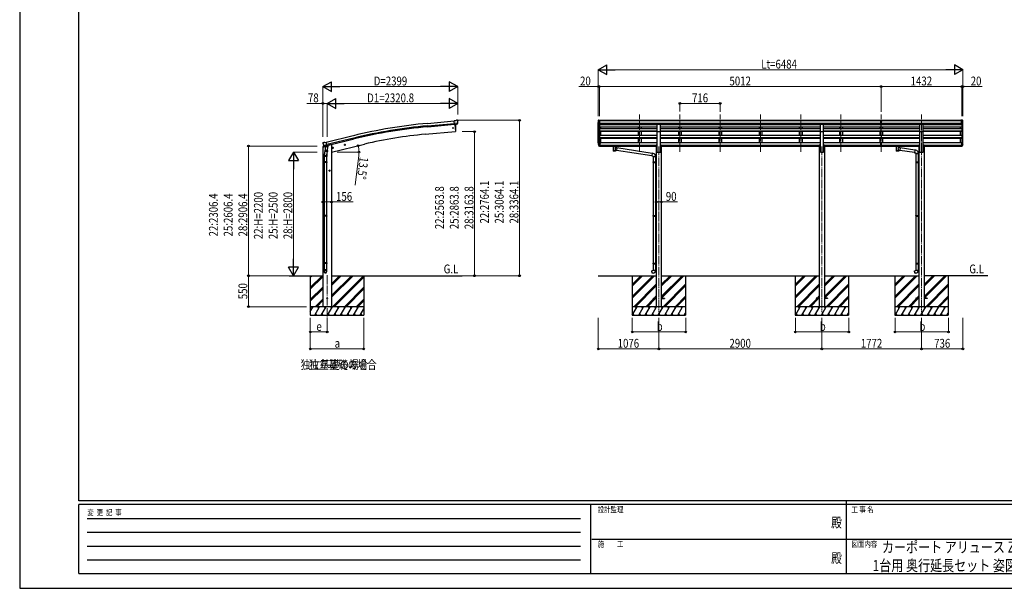
# Model space of a CAD drawing. Units: millimetres. Extents: x 0 to 29435, y 0 to 20790.
# Drawn here: x 0 to 17510, y 0 to 10111 of the extents above; entities that cross this region are included whole.
import ezdxf
from ezdxf.enums import TextEntityAlignment as Align

# ---------------------------------------------------------------- set-up
doc = ezdxf.new("R2010")
doc.units = ezdxf.units.MM
doc.linetypes.add('YCENTER_1', pattern=[13, 10, -1, 1, -1])
for name, color, linetype, lineweight in [('USER1', 3, 'Continuous', 13), ('YKK_12', 2, 'Continuous', 13), ('YKK_13', 4, 'Continuous', 30), ('YKK_A1', 4, 'Continuous', 30), ('YKK_D', 6, 'Continuous', 13), ('YKK_ZWAK', 7, 'Continuous', 30)]:
    doc.layers.add(name, color=color, linetype=linetype, lineweight=lineweight)
doc.styles.add('text-b', font='extslim2.shx', dxfattribs={"width": 0.8, "bigfont": 'extfont2.shx'})

msp = doc.modelspace()

# ---------------------------------------------------------------- linework, layer by layer
at = {"layer": 'YKK_12', "linetype": 'YCENTER_1', "ltscale": 15}
for p, q in [((11025, 7764), (11025, 8426)), ((11741, 7764), (11741, 8426)), ((12457, 7764), (12457, 8426)), ((13173, 7764), (13173, 8426)), ((13889, 7764), (13889, 8426)), ((14605, 7764), (14605, 8426)), ((15321, 7764), (15321, 8426)), ((16037, 7764), (16037, 8426)), ((11365, 7857), (11365, 4908)), ((14265, 7857), (14265, 4908)), ((16037, 7857), (16037, 4908)), ((5468, 5567), (5468, 4808))]:
    msp.add_line(p, q, dxfattribs=at)
at = {"layer": 'YKK_13'}
for p, q in [((7754, 8315), (7727, 8313)), ((7733, 8248), (7727, 8313)), ((7790, 8273), (7731, 8268)), ((7743, 8249), (7733, 8248)), ((7740, 8249), (7751, 8121)), ((7743, 8249), (7768, 8251)), ((7743, 8249), (7743, 8249)), ((7754, 8315), (7766, 8322)), ((7780, 8324), (7767, 8322)), ((7768, 8251), (7769, 8251)), ((7776, 8252), (7769, 8251)), ((7779, 8253), (7790, 8272)), ((7790, 8318), (7784, 8322)), ((7790, 8274), (7790, 8273)), ((7790, 8273), (7790, 8272)), ((7791, 8316), (7791, 8314)), ((10287, 8314), (10287, 8313)), ((10294, 8323), (10290, 8317)), ((10301, 8252), (10292, 8268)), ((10297, 8323), (10295, 8323)), ((10297, 8323), (10316, 8323)), ((10309, 8250), (10304, 8251)), ((10309, 8250), (10309, 8323)), ((10316, 8251), (10309, 8251)), ((10316, 8323), (10326, 8323)), ((10316, 8251), (10316, 8323)), ((10326, 8322), (10326, 8323)), ((11338, 8253), (11393, 8253)), ((11338, 8121), (11338, 8253)), ((11393, 8121), (11393, 8253)), ((14238, 8253), (14293, 8253)), ((14238, 8121), (14238, 8253)), ((14293, 8121), (14293, 8253)), ((15305, 8323), (15323, 8323)), ((15305, 8315), (15305, 8323)), ((15305, 8315), (15315, 8315)), ((15315, 8252), (15315, 8317)), ((15321, 8314), (15315, 8315)), ((15315, 8313), (15328, 8313)), ((15315, 8272), (15321, 8272)), ((15318, 8270), (15315, 8271)), ((15315, 8253), (15321, 8252)), ((15321, 8251), (15315, 8252)), ((15321, 8270), (15318, 8270)), ((15328, 8315), (15321, 8314)), ((15321, 8272), (15328, 8272)), ((15324, 8270), (15321, 8270)), ((15321, 8252), (15328, 8253)), ((15328, 8252), (15321, 8251)), ((15323, 8323), (15338, 8323)), ((15328, 8271), (15324, 8270)), ((15328, 8252), (15328, 8317)), ((15328, 8315), (15338, 8315)), ((15338, 8315), (15338, 8323)), ((16010, 8253), (16065, 8253)), ((16010, 8121), (16010, 8253)), ((16065, 8121), (16065, 8253)), ((16747, 8323), (16737, 8323)), ((16737, 8322), (16737, 8323)), ((16747, 8251), (16747, 8323)), ((16765, 8323), (16747, 8323)), ((16747, 8251), (16753, 8251)), ((16753, 8250), (16753, 8323)), ((16753, 8250), (16758, 8251)), ((16761, 8252), (16770, 8268)), ((16765, 8323), (16767, 8323)), ((16768, 8323), (16772, 8317)), ((16775, 8314), (16775, 8313)), ((7751, 8121), (7753, 8122)), ((11338, 8121), (11393, 8121)), ((14238, 8121), (14293, 8121)), ((16010, 8121), (16065, 8121)), ((5393, 7924), (5389, 7918)), ((5389, 7916), (5389, 7914)), ((5396, 7926), (5410, 7930)), ((5403, 7875), (5461, 7889)), ((5424, 7927), (5411, 7930)), ((5424, 7927), (5450, 7933)), ((5465, 7870), (5450, 7933)), ((5493, 7880), (5493, 7876)), ((5775, 7881), (5794, 7886)), ((5779, 7889), (5777, 7882)), ((5777, 7882), (5782, 7876)), ((5787, 7891), (5779, 7889)), ((5787, 7874), (5782, 7893)), ((5792, 7885), (5787, 7891)), ((5790, 7878), (5792, 7885)), ((10316, 7923), (10309, 7923)), ((10316, 7884), (10309, 7884)), ((10316, 7923), (10316, 7862)), ((15315, 7884), (15315, 7922)), ((15315, 7884), (15328, 7884)), ((15315, 7862), (15315, 7884)), ((15328, 7884), (15328, 7922)), ((15328, 7862), (15328, 7884)), ((16747, 7923), (16747, 7862)), ((16747, 7923), (16753, 7923)), ((16747, 7884), (16753, 7884)), ((5388, 7847), (5431, 7857)), ((5388, 7854), (5388, 7847)), ((5416, 7863), (5390, 7857)), ((5403, 7876), (5403, 7875)), ((5403, 7875), (5404, 7875)), ((5420, 7860), (5404, 7875)), ((5414, 7677), (5414, 7712)), ((5432, 7811), (5416, 7715)), ((5423, 7860), (5430, 7862)), ((5424, 7860), (5425, 7860)), ((5425, 7860), (5462, 7869)), ((5427, 7860), (5427, 7859)), ((5428, 7858), (5453, 7852)), ((5429, 7774), (5430, 7786)), ((5429, 7772), (5429, 7772)), ((5431, 7862), (5430, 7862)), ((5435, 7853), (5430, 7786)), ((5476, 7783), (5430, 7786)), ((5455, 7867), (5431, 7862)), ((5431, 7771), (5473, 7768)), ((5480, 7850), (5435, 7853)), ((5436, 7856), (5436, 7853)), ((5456, 7868), (5455, 7867)), ((5456, 7867), (5455, 7853)), ((5456, 7868), (5465, 7870)), ((5467, 7769), (5456, 7705)), ((5460, 7712), (5460, 7677)), ((5462, 7869), (5463, 7869)), ((5465, 7871), (5466, 7871)), ((5466, 7871), (5479, 7856)), ((5470, 7867), (5489, 7871)), ((5476, 7783), (5475, 7770)), ((5476, 7783), (5480, 7850)), ((5479, 7856), (5479, 7850)), ((5561, 7830), (5580, 7835)), ((5565, 7838), (5563, 7831)), ((5563, 7831), (5568, 7825)), ((5573, 7839), (5565, 7838)), ((5573, 7823), (5568, 7842)), ((5568, 7825), (5576, 7827)), ((5578, 7834), (5573, 7839)), ((5576, 7827), (5578, 7834)), ((5782, 7876), (5790, 7878)), ((10316, 7879), (10309, 7879)), ((10316, 7862), (10309, 7862)), ((10531, 7876), (10531, 7877)), ((10531, 7877), (10531, 7877)), ((10531, 7877), (10531, 7877)), ((10531, 7877), (10532, 7877)), ((10531, 7876), (10531, 7874)), ((10531, 7876), (10531, 7865)), ((10531, 7876), (10531, 7876)), ((10531, 7876), (10531, 7876)), ((10531, 7876), (10531, 7876)), ((10531, 7865), (10531, 7865)), ((10531, 7865), (10531, 7865)), ((10531, 7865), (10531, 7865)), ((10531, 7865), (10531, 7865)), ((10531, 7865), (10531, 7865)), ((10531, 7865), (10531, 7865)), ((10531, 7865), (10532, 7865)), ((10532, 7877), (10532, 7877)), ((10532, 7877), (10533, 7877)), ((10532, 7865), (10532, 7865)), ((10532, 7865), (10533, 7865)), ((10533, 7877), (10616, 7877)), ((10533, 7875), (10616, 7875)), ((10533, 7865), (10547, 7865)), ((10547, 7858), (10547, 7868)), ((10547, 7858), (10547, 7857)), ((10547, 7857), (10547, 7857)), ((10547, 7857), (10548, 7856)), ((10548, 7856), (10549, 7855)), ((10549, 7855), (10550, 7854)), ((10550, 7854), (10551, 7853)), ((10551, 7853), (10551, 7773)), ((10597, 7853), (10599, 7854)), ((10597, 7836), (10597, 7853)), ((10597, 7853), (10597, 7853)), ((10622, 7832), (10597, 7836)), ((10597, 7773), (10597, 7790)), ((10597, 7789), (10615, 7787)), ((10599, 7854), (10600, 7855)), ((10600, 7856), (10601, 7857)), ((10600, 7855), (10600, 7856)), ((10601, 7858), (10601, 7868)), ((10601, 7865), (10616, 7865)), ((10601, 7857), (10601, 7858)), ((10622, 7832), (10615, 7787)), ((11242, 7691), (10615, 7788)), ((10616, 7877), (10616, 7877)), ((10616, 7877), (10616, 7877)), ((10616, 7877), (10617, 7877)), ((10616, 7865), (10616, 7865)), ((10616, 7865), (10616, 7865)), ((10616, 7865), (10617, 7865)), ((10617, 7877), (10617, 7877)), ((10617, 7877), (10617, 7876)), ((10617, 7876), (10618, 7876)), ((10617, 7865), (10617, 7865)), ((10617, 7865), (10617, 7865)), ((10617, 7865), (10618, 7865)), ((10618, 7876), (10618, 7865)), ((10618, 7876), (10618, 7876)), ((10618, 7876), (10618, 7876)), ((10618, 7865), (10618, 7865)), ((10618, 7865), (10618, 7865)), ((11246, 7733), (10622, 7830)), ((11246, 7735), (11242, 7689)), ((11267, 7733), (11246, 7735)), ((15315, 7879), (15328, 7879)), ((15315, 7863), (15321, 7863)), ((15321, 7862), (15315, 7862)), ((15321, 7863), (15328, 7863)), ((15328, 7862), (15321, 7862)), ((15565, 7876), (15565, 7877)), ((15565, 7877), (15566, 7877)), ((15565, 7876), (15565, 7874)), ((15565, 7876), (15565, 7865)), ((15565, 7876), (15565, 7876)), ((15565, 7876), (15565, 7876)), ((15565, 7876), (15565, 7876)), ((15565, 7865), (15565, 7865)), ((15565, 7865), (15565, 7865)), ((15565, 7865), (15565, 7865)), ((15565, 7865), (15565, 7865)), ((15565, 7865), (15566, 7865)), ((15566, 7877), (15566, 7877)), ((15566, 7877), (15566, 7877)), ((15566, 7877), (15567, 7877)), ((15566, 7865), (15566, 7865)), ((15566, 7865), (15566, 7865)), ((15566, 7865), (15567, 7865)), ((15567, 7877), (15650, 7877)), ((15567, 7877), (15567, 7877)), ((15567, 7875), (15650, 7875)), ((15567, 7865), (15582, 7865)), ((15567, 7865), (15567, 7865)), ((15582, 7858), (15582, 7868)), ((15582, 7858), (15582, 7857)), ((15582, 7857), (15582, 7857)), ((15582, 7857), (15582, 7856)), ((15582, 7856), (15583, 7855)), ((15583, 7855), (15584, 7854)), ((15584, 7854), (15586, 7853)), ((15586, 7853), (15586, 7773)), ((15632, 7853), (15633, 7854)), ((15632, 7836), (15632, 7853)), ((15632, 7853), (15632, 7853)), ((15657, 7832), (15632, 7836)), ((15632, 7773), (15632, 7790)), ((15632, 7789), (15650, 7787)), ((15633, 7854), (15634, 7855)), ((15634, 7855), (15635, 7856)), ((15635, 7857), (15636, 7858)), ((15635, 7856), (15635, 7857)), ((15636, 7858), (15636, 7868)), ((15636, 7865), (15650, 7865)), ((15650, 7877), (15650, 7877)), ((15650, 7877), (15651, 7877)), ((15650, 7865), (15650, 7865)), ((15650, 7865), (15651, 7865)), ((15657, 7832), (15650, 7787)), ((15914, 7747), (15650, 7788)), ((15651, 7877), (15651, 7877)), ((15651, 7877), (15652, 7877)), ((15651, 7865), (15651, 7865)), ((15651, 7865), (15652, 7865)), ((15652, 7877), (15652, 7876)), ((15652, 7876), (15652, 7865)), ((15652, 7876), (15652, 7876)), ((15652, 7876), (15652, 7876)), ((15652, 7876), (15652, 7876)), ((15652, 7865), (15652, 7865)), ((15652, 7865), (15652, 7865)), ((15652, 7865), (15652, 7865)), ((15652, 7865), (15652, 7865)), ((15918, 7789), (15656, 7830)), ((15918, 7791), (15914, 7745)), ((15914, 7745), (15934, 7744)), ((15939, 7789), (15918, 7791)), ((15934, 7744), (15934, 7734)), ((15934, 7734), (15980, 7734)), ((15936, 7734), (15936, 7583)), ((15978, 7734), (15978, 7586)), ((15980, 7734), (15980, 7745)), ((16747, 7879), (16753, 7879)), ((16747, 7862), (16753, 7862)), ((5460, 7677), (5414, 7677)), ((5414, 7581), (5415, 7583)), ((5460, 7581), (5414, 7581)), ((5414, 7581), (5414, 7573)), ((5460, 7573), (5414, 7573)), ((5414, 7573), (5415, 7571)), ((5459, 7583), (5415, 7583)), ((5459, 7571), (5415, 7571)), ((5416, 7677), (5416, 7583)), ((5416, 7571), (5416, 6627)), ((5458, 7677), (5458, 7583)), ((5458, 7571), (5458, 6627)), ((5460, 7581), (5459, 7583)), ((5460, 7573), (5459, 7571)), ((5460, 7581), (5460, 7573)), ((11242, 7689), (11262, 7687)), ((11262, 7687), (11262, 7677)), ((11262, 7677), (11308, 7677)), ((11262, 7581), (11263, 7583)), ((11262, 7581), (11306, 7581)), ((11262, 7581), (11262, 7573)), ((11262, 7573), (11306, 7573)), ((11262, 7573), (11263, 7571)), ((11263, 7583), (11306, 7583)), ((11263, 7571), (11306, 7571)), ((11264, 7677), (11264, 7583)), ((11264, 7571), (11264, 6627)), ((11301, 7581), (11301, 7583)), ((11301, 7581), (11301, 7573)), ((11301, 7573), (11301, 7571)), ((11304, 7586), (11320, 7586)), ((11304, 7584), (11304, 7586)), ((11304, 7584), (11306, 7584)), ((11304, 7571), (11306, 7571)), ((11304, 7569), (11304, 7571)), ((11304, 7569), (11320, 7568)), ((11306, 7677), (11306, 7586)), ((11306, 7571), (11306, 7584)), ((11306, 7569), (11306, 6630)), ((11308, 7677), (11308, 7688)), ((11320, 7586), (11320, 7568)), ((15934, 7581), (15935, 7583)), ((15934, 7581), (15978, 7581)), ((15934, 7581), (15934, 7573)), ((15934, 7573), (15978, 7573)), ((15934, 7573), (15935, 7571)), ((15935, 7583), (15978, 7583)), ((15935, 7571), (15978, 7571)), ((15936, 7571), (15936, 6627)), ((15973, 7581), (15973, 7583)), ((15973, 7581), (15973, 7573)), ((15973, 7573), (15973, 7571)), ((15976, 7586), (15992, 7586)), ((15976, 7584), (15976, 7586)), ((15976, 7584), (15978, 7584)), ((15976, 7571), (15978, 7571)), ((15976, 7569), (15976, 7571)), ((15976, 7569), (15992, 7568)), ((15978, 7571), (15978, 7584)), ((15978, 7569), (15978, 6630)), ((15992, 7586), (15992, 7568)), ((5522, 7427), (5502, 7427)), ((5512, 7435), (5506, 7431)), ((5506, 7431), (5506, 7424)), ((5506, 7424), (5512, 7420)), ((5512, 7417), (5512, 7437)), ((5519, 7431), (5512, 7435)), ((5512, 7420), (5519, 7424)), ((5519, 7424), (5519, 7431)), ((5414, 6625), (5415, 6627)), ((5460, 6625), (5414, 6625)), ((5414, 6625), (5414, 6617)), ((5460, 6617), (5414, 6617)), ((5414, 6617), (5415, 6615)), ((5459, 6627), (5415, 6627)), ((5459, 6615), (5415, 6615)), ((5416, 6615), (5416, 5787)), ((5458, 6615), (5458, 5787)), ((5460, 6625), (5459, 6627)), ((5460, 6617), (5459, 6615)), ((5460, 6625), (5460, 6617)), ((11262, 6625), (11263, 6627)), ((11262, 6625), (11306, 6625)), ((11262, 6625), (11262, 6617)), ((11262, 6617), (11306, 6617)), ((11262, 6617), (11263, 6615)), ((11263, 6627), (11306, 6627)), ((11263, 6615), (11306, 6615)), ((11264, 6615), (11264, 5782)), ((11301, 6625), (11301, 6627)), ((11301, 6625), (11301, 6617)), ((11301, 6617), (11301, 6615)), ((11304, 6630), (11320, 6630)), ((11304, 6628), (11304, 6630)), ((11304, 6628), (11306, 6628)), ((11304, 6615), (11306, 6615)), ((11304, 6613), (11304, 6615)), ((11304, 6613), (11320, 6612)), ((11306, 6615), (11306, 6628)), ((11306, 6613), (11306, 5785)), ((11320, 6630), (11320, 6612)), ((15934, 6625), (15935, 6627)), ((15934, 6625), (15978, 6625)), ((15934, 6625), (15934, 6617)), ((15934, 6617), (15978, 6617)), ((15934, 6617), (15935, 6615)), ((15935, 6627), (15978, 6627)), ((15935, 6615), (15978, 6615)), ((15936, 6615), (15936, 5782)), ((15973, 6625), (15973, 6627)), ((15973, 6625), (15973, 6617)), ((15973, 6617), (15973, 6615)), ((15976, 6630), (15992, 6630)), ((15976, 6628), (15976, 6630)), ((15976, 6628), (15978, 6628)), ((15976, 6615), (15978, 6615)), ((15976, 6613), (15976, 6615)), ((15976, 6613), (15992, 6612)), ((15978, 6615), (15978, 6628)), ((15978, 6613), (15978, 5785)), ((15992, 6630), (15992, 6612)), ((5414, 5785), (5415, 5787)), ((5460, 5785), (5414, 5785)), ((5414, 5785), (5414, 5777)), ((5459, 5787), (5415, 5787)), ((5460, 5785), (5459, 5787)), ((5460, 5785), (5460, 5777)), ((11262, 5780), (11263, 5782)), ((11262, 5780), (11306, 5780)), ((11262, 5780), (11262, 5772)), ((11263, 5782), (11306, 5782)), ((11301, 5780), (11301, 5782)), ((11301, 5780), (11301, 5772)), ((11304, 5785), (11320, 5785)), ((11304, 5783), (11304, 5785)), ((11304, 5783), (11306, 5783)), ((11306, 5770), (11306, 5783)), ((11320, 5785), (11320, 5767)), ((15934, 5780), (15935, 5782)), ((15934, 5780), (15978, 5780)), ((15934, 5780), (15934, 5772)), ((15935, 5782), (15978, 5782)), ((15973, 5780), (15973, 5782)), ((15973, 5780), (15973, 5772)), ((15976, 5785), (15992, 5785)), ((15976, 5783), (15976, 5785)), ((15976, 5783), (15978, 5783)), ((15978, 5770), (15978, 5783)), ((15992, 5785), (15992, 5767)), ((5460, 5777), (5414, 5777)), ((5414, 5777), (5415, 5775)), ((5414, 5631), (5414, 5665)), ((5460, 5665), (5414, 5665)), ((5459, 5775), (5415, 5775)), ((5416, 5775), (5416, 5665)), ((5458, 5775), (5458, 5665)), ((5460, 5777), (5459, 5775)), ((5460, 5631), (5460, 5665)), ((11242, 5648), (11262, 5650)), ((11246, 5603), (11242, 5648)), ((11267, 5604), (11246, 5603)), ((11262, 5772), (11306, 5772)), ((11262, 5772), (11263, 5770)), ((11262, 5660), (11308, 5660)), ((11262, 5650), (11262, 5660)), ((11263, 5770), (11306, 5770)), ((11264, 5770), (11264, 5660)), ((11301, 5772), (11301, 5770)), ((11304, 5770), (11306, 5770)), ((11304, 5768), (11304, 5770)), ((11304, 5768), (11320, 5767)), ((11306, 5768), (11306, 5660)), ((11308, 5660), (11308, 5649)), ((15914, 5648), (15934, 5650)), ((15918, 5603), (15914, 5648)), ((15939, 5604), (15918, 5603)), ((15934, 5772), (15978, 5772)), ((15934, 5772), (15935, 5770)), ((15934, 5660), (15980, 5660)), ((15934, 5650), (15934, 5660)), ((15935, 5770), (15978, 5770)), ((15936, 5770), (15936, 5660)), ((15973, 5772), (15973, 5770)), ((15976, 5770), (15978, 5770)), ((15976, 5768), (15976, 5770)), ((15976, 5768), (15992, 5767)), ((15978, 5768), (15978, 5660)), ((15980, 5660), (15980, 5649)), ((11265, 5162), (11265, 5153)), ((11265, 5162), (11320, 5162)), ((11265, 5153), (11320, 5153)), ((11410, 5162), (11465, 5162)), ((11410, 5153), (11465, 5153)), ((11465, 5162), (11465, 5153)), ((14165, 5162), (14165, 5153)), ((14220, 5162), (14165, 5162)), ((14220, 5153), (14165, 5153)), ((14365, 5162), (14310, 5162)), ((14365, 5153), (14310, 5153)), ((14365, 5162), (14365, 5153)), ((15937, 5162), (15937, 5153)), ((15992, 5162), (15937, 5162)), ((15992, 5153), (15937, 5153)), ((16137, 5162), (16082, 5162)), ((16137, 5153), (16082, 5153)), ((16137, 5162), (16137, 5153))]:
    msp.add_line(p, q, dxfattribs=at)
at = {"layer": 'YKK_13', "lineweight": 25}
for p, q in [((10291, 7897), (10302, 7878)), ((10303, 7879), (10293, 7897)), ((10294, 7880), (10302, 7862)), ((10309, 7923), (10309, 7861)), ((16753, 7923), (16753, 7861)), ((16760, 7879), (16769, 7897)), ((16771, 7897), (16761, 7878)), ((16768, 7880), (16761, 7862)), ((10309, 7878), (10304, 7878)), ((10309, 7876), (10304, 7876)), ((10309, 7861), (10304, 7861)), ((16753, 7878), (16758, 7878)), ((16753, 7876), (16758, 7876)), ((16753, 7861), (16758, 7861))]:
    msp.add_line(p, q, dxfattribs=at)
at = {"layer": 'YKK_13'}
for centre, radius in [((7705, 8185), 6.5), ((5784, 7884), 8.5), ((5784, 7884), 7.7), ((5784, 7884), 6.5), ((5571, 7832), 8.5), ((5571, 7832), 7.7), ((5571, 7832), 6.5), ((5512, 7427), 8.5), ((5512, 7427), 7.7), ((5512, 7427), 6.5), ((5468, 5158), 4.5)]:
    msp.add_circle(centre, radius, dxfattribs=at)
for centre, radius, start, end in [((6857, 8177), 900, 356.6392, 4.6499), ((7767, 8319), 3, 95, 120), ((7781, 8319), 5, 50.0065, 94.9935), ((7589, 8297), 202, 353.4085, 5), ((10290, 8314), 3, 93, 180), ((10489, 8313), 202, 180, 192.9026), ((10295, 8322), 1, 93.5, 145), ((10304, 8254), 3, 210, 266.5), ((16758, 8254), 3, 273.5, 330), ((16767, 8322), 1, 35, 86.5), ((16573, 8313), 202, 347.0974, 0), ((16772, 8314), 3, 0, 87), ((7753, 8125), 3, 277, 356.6392), ((5586, 7962), 202, 193.5, 205.0912), ((5398, 7921), 5, 103.5, 148.5), ((5410, 7927), 3, 78.5, 103.5), ((10378, 7919), 89.1, 174.4958, 194.4119), ((10377, 7923), 88.1, 177.2239, 197.2107), ((16685, 7923), 88.1, 342.7893, 2.7761), ((16684, 7919), 89.1, 345.5881, 5.5042), ((5391, 7854), 3, 103.5, 180), ((5444, 7712), 30, 177.4514, 180), ((5423, 7860), 0.5, 248.2375, 283.5), ((5426, 7860), 0.5, 356, 103.5), ((5428, 7859), 1, 176, 256), ((5431, 7773), 1.95, 175.0402, 217.4777), ((5431, 7773), 2, 217.4096, 266), ((5454, 7853), 1.03, 250.039, 351.9657), ((5456, 7867), 0.604, 100.5984, 172.2059), ((5463, 7870), 0.5, 283.5, 318.7625), ((5473, 7770), 2, 266, 349.4684), ((5488, 7876), 5, 283.5, 0), ((11263, 7688), 45, 0, 85), ((15935, 7745), 45, 0, 85), ((11263, 5649), 45, 275, 0), ((15935, 5649), 45, 275, 0)]:
    msp.add_arc(centre, radius, start, end, dxfattribs=at)
at = {"layer": 'YKK_13', "lineweight": 25}
for centre, radius, start, end in [((10422, 7916), 133, 183.2799, 195.713), ((16640, 7916), 133, 344.287, 356.7201), ((10304, 7879), 3, 210, 270), ((10304, 7864), 3, 210, 270), ((10304, 7880), 1.5, 210, 270), ((16758, 7880), 1.5, 270, 330), ((16758, 7879), 3, 270, 330), ((16758, 7864), 3, 270, 330)]:
    msp.add_arc(centre, radius, start, end, dxfattribs=at)
at = {"layer": 'YKK_13', "extrusion": (1e-16, 1e-16, -1)}
msp.add_ellipse((7776, 8255), major_axis=(1.62, -2.54), ratio=0.997631, start_param=0.390237, end_param=0.478995, dxfattribs=at)
at = {"layer": 'YKK_13', "extrusion": (0, 0, -1)}
for centre, major_axis, ratio, start_param, end_param in [((7776, 8255), (1.62, -2.54), 0.997631, 5.80419, 6.600612), ((7776, 8255), (-3.5, 2.17), 0.650902, 4.095823, 4.168633), ((7795, 8320), (-15.4, 3.4), 0.101033, 0.307812, 0.308043), ((7788, 8316), (2.71, -1.31), 0.997474, 4.96062, 5.746529), ((5392, 7916), (-1.57, -2.57), 0.99628, 0.783535, 1.570796), ((10533, 7874), (2, 0), 0.109601, 3.141593, 4.712389), ((10574, 7853), (-22.9, 0.4), 0.072511, 4.711586, 6.282382), ((10574, 7851), (-22.9, 0.4), 0.072511, 4.711586, 6.282382), ((10574, 7773), (22.9, 0), 0.101955, 6.282972, 9.424821), ((10574, 7853), (22.9, 0.4), 0.07247, 0.000809, 1.571605), ((10574, 7851), (22.9, 0.4), 0.07247, 0.000809, 1.571605), ((10574, 7809), (-22.8, -26.6), 0.234429, 3.156333, 4.597638), ((10577, 7812), (20.3, -22.2), 0.045535, 4.975651, 6.24419), ((10616, 7874), (2, 0), 0.109601, 4.712389, 6.283185), ((15567, 7874), (2, 0), 0.109601, 3.141593, 4.712389), ((15609, 7853), (-22.9, 0.4), 0.072511, 4.711586, 6.282382), ((15609, 7851), (-22.9, 0.4), 0.072511, 4.711586, 6.282382), ((15609, 7773), (22.9, 0), 0.101955, 6.282972, 9.424821), ((15609, 7853), (22.9, 0.4), 0.07247, 0.000809, 1.571605), ((15609, 7851), (22.9, 0.4), 0.07247, 0.000809, 1.571605), ((15609, 7809), (-22.8, -26.6), 0.234429, 3.156333, 4.597638), ((15611, 7812), (20.3, -22.2), 0.045535, 4.975651, 6.24419), ((15650, 7874), (2, 0), 0.109601, 4.712389, 6.283185)]:
    msp.add_ellipse(centre, major_axis=major_axis, ratio=ratio, start_param=start_param, end_param=end_param, dxfattribs=at)
at = {"layer": 'YKK_13'}
for centre, major_axis, ratio, start_param, end_param in [((15346, 8313), (24.6, -1.5), 0.121868, 3.142224, 3.149103), ((5437, 7712), (23, 0), 0.996195, 2.556026, 6.566303), ((5437, 7712), (21, 0), 0.996195, 2.934915, 5.951239), ((5422, 7863), (-0.73, -2.92), 0.997631, 5.80419, 6.600612), ((5422, 7863), (2.63, 3.16), 0.650902, 4.095823, 4.168633), ((5422, 7863), (-0.73, -2.92), 0.997631, 0.390237, 0.478995), ((10574, 7868), (27, 0), 0.122176, 0, 3.141593), ((10574, 7785), (22.9, 0), 0.122865, 3.141593, 6.283185), ((10585, 7858), (16, 0), 0.361356, 6.263698, 6.283185), ((15609, 7868), (27, 0), 0.122176, 0, 3.141593), ((15609, 7785), (22.9, 0), 0.122865, 3.141593, 6.283185), ((15620, 7858), (16, 0), 0.361356, 6.263698, 6.283185), ((5437, 5633), (-23, 0), 0.996195, 3.141593, 6.283185), ((5437, 5631), (-23, 0), 0.996195, 3.141593, 6.283185), ((5437, 5631), (0, -23.4), 0.981806, 4.712389, 7.853982)]:
    msp.add_ellipse(centre, major_axis=major_axis, ratio=ratio, start_param=start_param, end_param=end_param, dxfattribs=at)
msp.add_ellipse((5437, 5631), major_axis=(21, 0), ratio=0.996195, dxfattribs=at)
at = {"layer": 'YKK_A1'}
for p, q in [((7250, 8267), (7727, 8311)), ((7254, 8224), (7731, 8268)), ((7256, 8208), (7733, 8251)), ((7740, 8249), (7751, 8121)), ((10289, 7921), (10289, 8285)), ((10293, 8266), (10293, 7896)), ((10303, 8251), (10303, 7878)), ((10309, 8250), (11338, 8250)), ((10309, 8250), (10309, 7923)), ((10316, 8322), (15305, 8322)), ((10316, 8316), (15305, 8316)), ((10316, 8273), (15315, 8273)), ((10316, 8255), (15315, 8255)), ((11338, 8253), (10316, 8253)), ((11000, 8253), (11000, 8250)), ((11050, 8253), (11050, 8250)), ((11393, 8253), (14238, 8253)), ((11393, 8250), (14238, 8250)), ((11716, 8253), (11716, 8250)), ((11766, 8253), (11766, 8250)), ((12432, 8253), (12432, 8250)), ((12482, 8253), (12482, 8250)), ((13148, 8253), (13148, 8250)), ((13198, 8253), (13198, 8250)), ((13864, 8253), (13864, 8250)), ((13914, 8253), (13914, 8250)), ((14293, 8253), (15315, 8253)), ((14293, 8250), (15321, 8250)), ((14580, 8253), (14580, 8250)), ((14630, 8253), (14630, 8250)), ((15296, 8253), (15296, 8250)), ((15321, 8203), (15321, 8250)), ((15321, 8250), (16010, 8250)), ((15328, 8273), (16747, 8273)), ((15328, 8255), (16747, 8255)), ((15328, 8253), (16010, 8253)), ((15338, 8322), (16747, 8322)), ((15338, 8316), (16747, 8316)), ((15346, 8253), (15346, 8250)), ((16065, 8253), (16747, 8253)), ((16065, 8250), (16753, 8250)), ((16753, 8250), (16753, 7923)), ((16759, 8251), (16759, 7878)), ((16769, 8266), (16769, 7896)), ((16773, 7921), (16773, 8285)), ((7213, 8074), (7751, 8121)), ((10309, 8208), (11338, 8208)), ((10309, 8207), (11338, 8207)), ((10309, 8203), (11338, 8203)), ((10309, 8176), (11338, 8176)), ((10309, 8135), (11338, 8135)), ((10309, 8133), (11338, 8133)), ((10309, 8127), (11338, 8127)), ((10309, 8057), (11338, 8057)), ((10334, 8176), (10334, 8203)), ((10334, 8057), (10334, 8127)), ((11000, 8203), (11000, 8176)), ((11000, 8127), (11000, 8057)), ((11050, 8203), (11050, 8176)), ((11050, 8127), (11050, 8057)), ((11338, 7757), (11338, 8121)), ((11393, 8208), (14238, 8208)), ((11393, 8207), (14238, 8207)), ((11393, 8203), (14238, 8203)), ((11393, 8176), (14238, 8176)), ((11393, 8135), (14238, 8135)), ((11393, 8133), (14238, 8133)), ((11393, 8127), (14238, 8127)), ((11393, 7757), (11393, 8121)), ((11393, 8057), (14238, 8057)), ((11716, 8203), (11716, 8176)), ((11716, 8127), (11716, 8057)), ((11766, 8203), (11766, 8176)), ((11766, 8127), (11766, 8057)), ((12432, 8203), (12432, 8176)), ((12432, 8127), (12432, 8057)), ((12482, 8203), (12482, 8176)), ((12482, 8127), (12482, 8057)), ((13148, 8203), (13148, 8176)), ((13148, 8127), (13148, 8057)), ((13198, 8203), (13198, 8176)), ((13198, 8127), (13198, 8057)), ((13864, 8203), (13864, 8176)), ((13864, 8127), (13864, 8057)), ((13914, 8203), (13914, 8176)), ((13914, 8127), (13914, 8057)), ((14238, 7757), (14238, 8121)), ((14293, 8208), (15321, 8208)), ((14293, 8207), (15321, 8207)), ((14293, 8203), (15321, 8203)), ((14293, 8176), (15321, 8176)), ((14293, 8135), (15321, 8135)), ((14293, 8133), (15321, 8133)), ((14293, 8127), (15321, 8127)), ((14293, 7757), (14293, 8121)), ((14293, 8057), (15321, 8057)), ((14580, 8203), (14580, 8176)), ((14580, 8127), (14580, 8057)), ((14630, 8203), (14630, 8176)), ((14630, 8127), (14630, 8057)), ((15296, 8203), (15296, 8176)), ((15296, 8127), (15296, 8057)), ((15321, 8208), (16010, 8208)), ((15321, 8207), (16010, 8207)), ((15321, 8203), (16010, 8203)), ((15321, 8127), (15321, 8176)), ((15321, 8176), (16010, 8176)), ((15321, 8135), (16010, 8135)), ((15321, 8133), (16010, 8133)), ((15321, 8127), (16010, 8127)), ((15321, 8057), (15321, 8007)), ((15321, 8057), (16010, 8057)), ((15346, 8203), (15346, 8176)), ((15346, 8127), (15346, 8057)), ((16010, 7757), (16010, 8121)), ((16065, 8208), (16753, 8208)), ((16065, 8207), (16753, 8207)), ((16065, 8203), (16753, 8203)), ((16065, 8176), (16753, 8176)), ((16065, 8135), (16753, 8135)), ((16065, 8133), (16753, 8133)), ((16065, 8127), (16753, 8127)), ((16065, 7757), (16065, 8121)), ((16065, 8057), (16753, 8057)), ((16728, 8176), (16728, 8203)), ((16728, 8057), (16728, 8127)), ((5451, 7931), (5933, 8049)), ((5944, 8007), (5461, 7889)), ((5465, 7873), (5948, 7990)), ((5526, 7888), (5493, 7879)), ((5546, 7757), (6132, 7898)), ((10309, 8018), (11338, 8018)), ((10309, 8016), (11338, 8016)), ((10309, 8007), (11338, 8007)), ((10316, 7922), (10334, 7922)), ((10316, 7882), (11320, 7882)), ((10316, 7881), (11320, 7881)), ((10334, 7922), (10334, 8007)), ((10334, 7927), (11000, 7927)), ((11000, 8007), (11000, 7922)), ((11050, 7922), (11000, 7922)), ((11050, 8007), (11050, 7922)), ((11050, 7927), (11338, 7927)), ((11320, 7888), (11320, 5008)), ((11320, 7888), (11338, 7888)), ((11393, 8018), (14238, 8018)), ((11393, 8016), (14238, 8016)), ((11393, 8007), (14238, 8007)), ((11393, 7927), (11716, 7927)), ((11393, 7888), (11410, 7888)), ((11410, 7888), (11410, 5008)), ((11410, 7882), (14220, 7882)), ((11410, 7881), (14220, 7881)), ((11716, 8007), (11716, 7922)), ((11766, 7922), (11716, 7922)), ((11766, 8007), (11766, 7922)), ((11766, 7927), (12432, 7927)), ((12432, 8007), (12432, 7922)), ((12482, 7922), (12432, 7922)), ((12482, 8007), (12482, 7922)), ((12482, 7927), (13148, 7927)), ((13148, 8007), (13148, 7922)), ((13198, 7922), (13148, 7922)), ((13198, 8007), (13198, 7922)), ((13198, 7927), (13864, 7927)), ((13864, 8007), (13864, 7922)), ((13914, 7922), (13864, 7922)), ((13914, 8007), (13914, 7922)), ((13914, 7927), (14238, 7927)), ((14220, 7888), (14238, 7888)), ((14220, 7888), (14220, 5008)), ((14293, 8018), (15321, 8018)), ((14293, 8016), (15321, 8016)), ((14293, 8007), (15321, 8007)), ((14293, 7927), (14580, 7927)), ((14293, 7888), (14310, 7888)), ((14310, 7888), (14310, 5008)), ((14310, 7882), (15315, 7882)), ((14310, 7881), (15315, 7881)), ((14580, 8007), (14580, 7922)), ((14630, 7922), (14580, 7922)), ((14630, 8007), (14630, 7922)), ((14630, 7927), (15296, 7927)), ((15296, 8007), (15296, 7922)), ((15346, 7922), (15296, 7922)), ((15321, 8018), (16010, 8018)), ((15321, 8016), (16010, 8016)), ((15321, 8007), (16010, 8007)), ((15321, 7927), (15321, 7927)), ((15328, 7882), (15992, 7882)), ((15328, 7881), (15992, 7881)), ((15346, 8007), (15346, 7922)), ((15346, 7927), (16010, 7927)), ((15992, 7888), (16010, 7888)), ((15992, 7888), (15992, 5008)), ((16065, 8018), (16753, 8018)), ((16065, 8016), (16753, 8016)), ((16065, 8007), (16753, 8007)), ((16065, 7927), (16728, 7927)), ((16065, 7888), (16082, 7888)), ((16082, 7888), (16082, 5008)), ((16082, 7882), (16747, 7882)), ((16082, 7881), (16747, 7881)), ((16728, 7922), (16728, 8007)), ((16747, 7922), (16728, 7922)), ((10316, 7864), (10547, 7864)), ((10601, 7864), (11320, 7864)), ((11338, 7757), (11393, 7757)), ((11410, 7864), (14220, 7864)), ((14238, 7757), (14293, 7757)), ((14310, 7864), (15315, 7864)), ((15328, 7864), (15582, 7864)), ((15636, 7864), (15992, 7864)), ((16010, 7757), (16065, 7757)), ((16082, 7864), (16747, 7864)), ((4794, 5558), (5391, 5558)), ((5168, 5558), (5168, 4858)), ((5168, 5346), (5380, 5558)), ((5168, 5530), (5196, 5558)), ((5168, 5544), (5182, 5558)), ((5168, 5332), (5391, 5554)), ((5168, 5318), (5391, 5540)), ((5546, 5558), (7868, 5558)), ((5546, 5175), (5928, 5558)), ((5546, 5204), (5900, 5558)), ((5546, 5189), (5914, 5558)), ((5546, 5387), (5716, 5558)), ((5546, 5402), (5702, 5558)), ((5546, 5416), (5688, 5558)), ((5562, 5008), (6112, 5558)), ((5576, 5008), (6118, 5549)), ((5590, 5008), (6118, 5535)), ((6118, 5558), (6118, 4858)), ((10289, 5558), (11320, 5558)), ((10890, 5558), (10890, 4858)), ((10890, 5188), (11259, 5558)), ((10890, 5174), (11273, 5558)), ((10890, 5160), (11288, 5558)), ((10890, 5372), (11075, 5558)), ((10890, 5386), (11061, 5558)), ((10890, 5400), (11047, 5558)), ((11410, 5558), (14220, 5558)), ((11410, 5188), (11780, 5558)), ((11410, 5174), (11794, 5558)), ((11410, 5372), (11596, 5558)), ((11410, 5386), (11582, 5558)), ((11410, 5400), (11568, 5558)), ((11413, 5162), (11808, 5558)), ((11840, 5558), (11840, 4858)), ((13790, 5558), (13790, 4858)), ((13790, 5188), (14159, 5558)), ((13790, 5174), (14173, 5558)), ((13790, 5160), (14188, 5558)), ((13790, 5372), (13975, 5558)), ((13790, 5386), (13961, 5558)), ((13790, 5400), (13947, 5558)), ((14310, 5558), (15992, 5558)), ((14310, 5188), (14680, 5558)), ((14310, 5174), (14694, 5558)), ((14310, 5372), (14496, 5558)), ((14310, 5386), (14482, 5558)), ((14310, 5400), (14468, 5558)), ((14313, 5162), (14708, 5558)), ((14740, 5558), (14740, 4858)), ((15562, 5558), (15562, 4858)), ((15562, 5188), (15931, 5558)), ((15562, 5174), (15945, 5558)), ((15562, 5160), (15960, 5558)), ((15562, 5372), (15747, 5558)), ((15562, 5386), (15733, 5558)), ((15562, 5400), (15719, 5558)), ((16082, 5188), (16452, 5558)), ((16082, 5174), (16466, 5558)), ((16082, 5372), (16268, 5558)), ((16082, 5386), (16254, 5558)), ((16082, 5400), (16240, 5558)), ((17215, 5558), (16082, 5558)), ((16085, 5162), (16480, 5558)), ((16512, 5558), (16512, 4858)), ((5168, 5134), (5391, 5356)), ((5168, 5120), (5391, 5342)), ((5168, 5106), (5391, 5328)), ((5774, 5008), (6118, 5352)), ((5788, 5008), (6118, 5337)), ((5803, 5008), (6118, 5323)), ((10921, 5008), (11320, 5406)), ((10936, 5008), (11320, 5392)), ((10950, 5008), (11320, 5378)), ((11442, 5008), (11840, 5406)), ((11456, 5008), (11840, 5392)), ((11470, 5008), (11840, 5377)), ((13821, 5008), (14220, 5406)), ((13836, 5008), (14220, 5392)), ((13850, 5008), (14220, 5378)), ((14342, 5008), (14740, 5406)), ((14356, 5008), (14740, 5392)), ((14370, 5008), (14740, 5377)), ((15593, 5008), (15992, 5406)), ((15608, 5008), (15992, 5392)), ((15622, 5008), (15992, 5378)), ((16114, 5008), (16512, 5406)), ((16128, 5008), (16512, 5392)), ((16142, 5008), (16512, 5377)), ((5254, 5008), (5391, 5144)), ((5268, 5008), (5391, 5130)), ((5282, 5008), (5391, 5116)), ((5986, 5008), (6118, 5139)), ((6001, 5008), (6118, 5125)), ((6015, 5008), (6118, 5111)), ((11134, 5008), (11279, 5153)), ((11148, 5008), (11293, 5153)), ((11162, 5008), (11307, 5153)), ((11288, 5162), (11320, 5194)), ((11302, 5162), (11320, 5180)), ((11316, 5162), (11320, 5166)), ((11654, 5008), (11840, 5194)), ((11668, 5008), (11840, 5179)), ((11682, 5008), (11840, 5165)), ((14034, 5008), (14179, 5153)), ((14048, 5008), (14193, 5153)), ((14062, 5008), (14207, 5153)), ((14188, 5162), (14220, 5194)), ((14202, 5162), (14220, 5180)), ((14216, 5162), (14220, 5166)), ((14554, 5008), (14740, 5194)), ((14568, 5008), (14740, 5179)), ((14582, 5008), (14740, 5165)), ((15806, 5008), (15951, 5153)), ((15820, 5008), (15965, 5153)), ((15834, 5008), (15979, 5153)), ((15960, 5162), (15992, 5194)), ((15974, 5162), (15992, 5180)), ((15988, 5162), (15992, 5166)), ((16326, 5008), (16512, 5194)), ((16340, 5008), (16512, 5179)), ((16354, 5008), (16512, 5165)), ((6118, 5008), (5168, 5008)), ((5168, 4924), (5217, 5008)), ((5202, 4982), (5187, 5008)), ((5246, 4858), (5332, 5008)), ((5317, 4982), (5302, 5008)), ((5361, 4858), (5448, 5008)), ((5433, 4982), (5418, 5008)), ((5476, 4858), (5563, 5008)), ((5548, 4982), (5533, 5008)), ((5592, 4858), (5679, 5008)), ((5664, 4982), (5649, 5008)), ((5707, 4858), (5794, 5008)), ((5764, 5008), (5779, 4982)), ((5823, 4858), (5910, 5008)), ((5895, 4982), (5879, 5008)), ((5938, 4858), (6025, 5008)), ((6010, 4982), (5995, 5008)), ((6054, 4858), (6118, 4969)), ((6118, 4994), (6110, 5008)), ((11840, 5008), (10890, 5008)), ((10894, 4858), (10981, 5008)), ((10966, 4982), (10951, 5008)), ((11010, 4858), (11096, 5008)), ((11081, 4982), (11066, 5008)), ((11125, 4858), (11212, 5008)), ((11197, 4982), (11182, 5008)), ((11241, 4858), (11327, 5008)), ((11312, 4982), (11297, 5008)), ((11356, 4858), (11443, 5008)), ((11428, 4982), (11413, 5008)), ((11472, 4858), (11558, 5008)), ((11543, 4982), (11528, 5008)), ((11587, 4858), (11674, 5008)), ((11644, 5008), (11659, 4982)), ((11703, 4858), (11789, 5008)), ((11759, 5008), (11774, 4982)), ((14740, 5008), (13790, 5008)), ((13794, 4858), (13881, 5008)), ((13866, 4982), (13851, 5008)), ((13910, 4858), (13996, 5008)), ((13981, 4982), (13966, 5008)), ((14025, 4858), (14112, 5008)), ((14097, 4982), (14082, 5008)), ((14141, 4858), (14227, 5008)), ((14212, 4982), (14197, 5008)), ((14256, 4858), (14343, 5008)), ((14328, 4982), (14313, 5008)), ((14372, 4858), (14458, 5008)), ((14443, 4982), (14428, 5008)), ((14487, 4858), (14574, 5008)), ((14544, 5008), (14559, 4982)), ((14603, 4858), (14689, 5008)), ((14659, 5008), (14674, 4982)), ((16512, 5008), (15562, 5008)), ((15566, 4858), (15653, 5008)), ((15638, 4982), (15623, 5008)), ((15682, 4858), (15768, 5008)), ((15753, 4982), (15738, 5008)), ((15797, 4858), (15884, 5008)), ((15869, 4982), (15854, 5008)), ((15913, 4858), (15999, 5008)), ((15984, 4982), (15969, 5008)), ((16028, 4858), (16115, 5008)), ((16100, 4982), (16085, 5008)), ((16144, 4858), (16230, 5008)), ((16215, 4982), (16200, 5008)), ((16259, 4858), (16346, 5008)), ((16316, 5008), (16331, 4982)), ((16375, 4858), (16461, 5008)), ((16431, 5008), (16446, 4982)), ((5168, 4858), (6118, 4858)), ((5261, 4883), (5276, 4858)), ((5376, 4883), (5391, 4858)), ((5491, 4883), (5506, 4858)), ((5607, 4883), (5622, 4858)), ((5722, 4883), (5737, 4858)), ((5838, 4883), (5853, 4858)), ((5953, 4883), (5968, 4858)), ((6069, 4883), (6084, 4858)), ((10890, 4858), (11840, 4858)), ((10909, 4883), (10924, 4858)), ((11025, 4883), (11040, 4858)), ((11140, 4883), (11155, 4858)), ((11256, 4883), (11271, 4858)), ((11371, 4883), (11386, 4858)), ((11487, 4883), (11502, 4858)), ((11602, 4883), (11617, 4858)), ((11718, 4883), (11733, 4858)), ((11818, 4858), (11840, 4896)), ((11833, 4883), (11840, 4871)), ((13790, 4858), (14740, 4858)), ((13809, 4883), (13824, 4858)), ((13925, 4883), (13940, 4858)), ((14040, 4883), (14055, 4858)), ((14156, 4883), (14171, 4858)), ((14271, 4883), (14286, 4858)), ((14387, 4883), (14402, 4858)), ((14502, 4883), (14517, 4858)), ((14618, 4883), (14633, 4858)), ((14718, 4858), (14740, 4896)), ((14733, 4883), (14740, 4871)), ((15562, 4858), (16512, 4858)), ((15581, 4883), (15596, 4858)), ((15697, 4883), (15712, 4858)), ((15812, 4883), (15827, 4858)), ((15928, 4883), (15943, 4858)), ((16043, 4883), (16058, 4858)), ((16159, 4883), (16174, 4858)), ((16274, 4883), (16289, 4858)), ((16390, 4883), (16405, 4858)), ((16490, 4858), (16512, 4896)), ((16505, 4883), (16512, 4871))]:
    msp.add_line(p, q, dxfattribs=at)
at = {"layer": 'YKK_A1', "ltscale": 2}
for p, q in [((5546, 7888), (5526, 7888)), ((5546, 7888), (5546, 5008)), ((5391, 7848), (5391, 5008))]:
    msp.add_line(p, q, dxfattribs=at)
at = {"layer": 'YKK_A1'}
for centre, radius, start, end in [((8064, -701), 9005, 95.1861, 103.6861), ((8064, -701), 8962, 95.1861, 103.6861), ((8064, -701), 8945, 95.1861, 103.6861), ((7858, 706), 7396, 95.0026, 103.4974)]:
    msp.add_arc(centre, radius, start, end, dxfattribs=at)
at = {"layer": 'YKK_D', "lineweight": -2}
for p, q in [((10289, 9222), (10441, 9309)), ((10441, 9134), (10441, 9309)), ((16773, 9222), (16622, 9309)), ((16622, 9309), (16622, 9134)), ((10289, 9222), (10441, 9134)), ((10289, 9222), (10592, 9222)), ((16773, 9222), (16470, 9222)), ((16773, 9222), (16622, 9134)), ((5390, 8922), (5542, 9009)), ((5542, 8834), (5542, 9009)), ((7789, 8922), (7638, 9009)), ((7638, 9009), (7638, 8834)), ((5390, 8922), (5542, 8834)), ((5390, 8922), (5693, 8922)), ((7789, 8922), (7486, 8922)), ((7789, 8922), (7638, 8834)), ((5468, 8622), (5620, 8709)), ((5468, 8622), (5620, 8534)), ((5468, 8622), (5771, 8622)), ((5620, 8534), (5620, 8709)), ((7789, 8622), (7486, 8622)), ((7789, 8622), (7638, 8709)), ((7638, 8709), (7638, 8534)), ((7789, 8622), (7638, 8534)), ((4868, 7757), (4781, 7606)), ((4868, 7757), (4956, 7606)), ((4868, 7757), (4868, 7454)), ((4781, 7606), (4956, 7606)), ((4868, 5558), (4868, 5861)), ((4868, 5558), (4781, 5709)), ((4956, 5709), (4781, 5709)), ((4868, 5558), (4956, 5709))]:
    msp.add_line(p, q, dxfattribs=at)
at = {"layer": 'YKK_D'}
for p, q in [((10289, 8692), (10289, 9223)), ((10464, 9222), (16598, 9222)), ((16773, 8396), (16773, 9223)), ((5390, 8030), (5390, 8923)), ((7614, 8922), (5565, 8922)), ((7789, 8427), (7789, 8923)), ((10289, 8922), (9945, 8922)), ((10289, 8396), (10289, 8923)), ((10309, 8922), (10289, 8922)), ((10309, 8396), (10309, 8923)), ((10309, 8396), (10309, 8923)), ((10309, 8922), (15321, 8922)), ((10309, 8922), (10369, 8922)), ((15321, 8470), (15321, 8923)), ((15321, 8470), (15321, 8923)), ((16753, 8922), (15321, 8922)), ((16753, 8922), (16694, 8922)), ((16753, 8397), (16753, 8923)), ((16753, 8396), (16753, 8923)), ((16753, 8922), (16773, 8922)), ((16773, 8396), (16773, 8923)), ((16773, 8922), (17117, 8922)), ((5390, 8622), (5106, 8622)), ((5390, 8031), (5390, 8623)), ((5468, 8622), (5390, 8622)), ((5468, 8031), (5468, 8623)), ((5468, 8031), (5468, 8623)), ((5643, 8622), (7614, 8622)), ((7789, 8552), (7789, 8623)), ((11741, 8476), (11741, 8623)), ((11741, 8622), (12457, 8622)), ((12457, 8475), (12457, 8623)), ((7790, 8322), (8890, 8322)), ((8889, 8322), (8889, 5558)), ((7867, 8121), (8090, 8121)), ((8089, 8121), (8089, 5558)), ((5290, 7864), (4067, 7864)), ((4068, 7864), (4068, 5558)), ((5290, 7757), (4867, 7757)), ((5647, 7757), (6034, 7757)), ((4868, 7582), (4868, 5733)), ((6029, 7698), (5964, 7167)), ((5391, 6870), (5546, 6870)), ((5546, 6870), (5931, 6870)), ((11320, 6870), (11410, 6870)), ((11410, 6870), (11695, 6870)), ((4793, 5558), (4067, 5558)), ((4811, 5558), (4067, 5558)), ((4068, 5008), (4068, 5558)), ((4795, 5558), (4869, 5558)), ((7869, 5558), (8890, 5558)), ((7885, 5558), (8090, 5558)), ((5103, 5008), (4067, 5008)), ((5168, 4808), (5168, 4557)), ((5168, 4808), (5168, 4257)), ((5468, 4807), (5468, 4557)), ((6118, 4808), (6118, 4257)), ((10289, 4808), (10289, 4257)), ((10894, 4808), (10894, 4557)), ((11365, 4808), (11365, 4257)), ((11365, 4808), (11365, 4257)), ((11844, 4808), (11844, 4557)), ((13794, 4808), (13794, 4557)), ((14265, 4808), (14265, 4257)), ((14265, 4808), (14265, 4257)), ((14744, 4808), (14744, 4557)), ((15566, 4808), (15566, 4557)), ((16037, 4808), (16037, 4257)), ((16037, 4808), (16037, 4257)), ((16516, 4808), (16516, 4557)), ((16773, 4808), (16773, 4257)), ((5468, 4558), (5168, 4558)), ((10894, 4558), (11844, 4558)), ((13794, 4558), (14744, 4558)), ((15566, 4558), (16516, 4558)), ((6118, 4258), (5168, 4258)), ((10289, 4258), (11365, 4258)), ((11365, 4258), (14265, 4258)), ((14265, 4258), (16037, 4258)), ((16773, 4258), (16037, 4258))]:
    msp.add_line(p, q, dxfattribs=at)
at = {"layer": 'YKK_D', "linetype": 'ByBlock', "lineweight": -2}
for centre in [(10289, 8922), (10309, 8922), (10309, 8922), (15321, 8922), (15321, 8922), (16753, 8922), (16753, 8922), (16773, 8922), (5390, 8622), (11741, 8622), (12457, 8622), (8889, 8322), (8089, 8121), (6019, 7871), (4068, 7864), (6033, 7757), (5391, 6870), (5546, 6870), (11320, 6870), (11410, 6870), (4068, 5558), (4068, 5558), (8089, 5558), (8889, 5558), (4068, 5008), (5168, 4558), (5468, 4558), (10894, 4558), (11844, 4558), (13794, 4558), (14744, 4558), (15566, 4558), (16516, 4558), (5168, 4258), (6118, 4258), (10289, 4258), (11365, 4258), (11365, 4258), (14265, 4258), (14265, 4258), (16037, 4258), (16037, 4258), (16773, 4258)]:
    msp.add_circle(centre, 14.9, dxfattribs=at)
at = {"layer": 'YKK_D'}
for start, end in [(360, 13.5), (352.9933, 360)]:
    msp.add_arc((5546, 7757), 487, start, end, dxfattribs=at)
at = {"layer": 'YKK_ZWAK'}
for p, q in [((0, 20790), (0, 0)), ((1050, 1558), (1050, 20108)), ((28350, 1558), (1050, 1558)), ((10150, 1488), (1050, 1488)), ((1050, 262), (1050, 1488)), ((10150, 1488), (10150, 262)), ((14700, 1488), (10150, 1488)), ((14700, 1558), (14700, 262)), ((19250, 1488), (14700, 1488)), ((1199, 1242), (9975, 1242)), ((1199, 997), (9975, 997)), ((1199, 752), (9975, 752)), ((10176, 875), (14700, 875)), ((14700, 875), (19250, 875)), ((1199, 508), (9975, 508)), ((1050, 262), (10150, 262)), ((10150, 262), (14700, 262)), ((14700, 262), (19250, 262)), ((0, 0), (29435, 0))]:
    msp.add_line(p, q, dxfattribs=at)
msp.add_point((14700, 262), dxfattribs=at)

# ---------------------------------------------------------------- texts
at = {"layer": 'USER1', "style": 'text-b', "width": 0.8}
for s, height, p in [('G.L', 157.5, (7540, 5600)), ('G.L', 157.5, (16887, 5600)), ('独立基礎の場合', 157.5, (4996, 3898)), ('独立基礎の場合', 157.5, (5146, 3898)), ('カーポート アリュース Z 750タイプ', 196, (15334, 634)), ('1台用 奥行延長セット 姿図 51・14-24', 196, (15167, 307))]:
    msp.add_text(s, height=height, dxfattribs=at).set_placement(p)
at = {"layer": 'YKK_D', "style": 'text-b', "width": 0.8}
for s, height, p in [('Lt=6484', 157.5, (13187, 9242)), ('D=2399', 157.5, (6296, 8942)), ('20', 157.5, (9965, 8942)), ('5012', 157.5, (12622, 8942)), ('1432', 157.5, (15844, 8942)), ('20', 157.5, (16912, 8942)), ('78', 157.5, (5126, 8642)), ('D1=2320.8', 157.5, (6179, 8642)), ('716', 157.5, (11956, 8642)), ('156', 157.5, (5626, 6890)), ('90', 157.5, (11490, 6890)), ('b', 158, (11327, 4578)), ('b', 158, (14227, 4578)), ('b', 158, (15999, 4578)), ('e', 158, (5276, 4578)), ('a', 158, (5601, 4278)), ('1076', 157.5, (10634, 4278)), ('2900', 157.5, (12622, 4278)), ('1772', 157.5, (14958, 4278)), ('736', 157.5, (16262, 4278))]:
    msp.add_text(s, height=height, dxfattribs=at).set_placement(p)
for s, rotation, p in [('13.5°', 262.9933, (6047, 7676)), ('22:2764.1', 90, (8344, 6486)), ('25:3064.1', 90, (8607, 6486)), ('28:3364.1', 90, (8869, 6486)), ('22:2306.4', 90, (3523, 6257)), ('25:2606.4', 90, (3786, 6257)), ('28:2906.4', 90, (4048, 6257)), ('22:H=2200', 90, (4323, 6208)), ('25:H=2500', 90, (4586, 6208)), ('28:H=2800', 90, (4848, 6208)), ('22:2563.8', 90, (7544, 6386)), ('25:2863.8', 90, (7807, 6386)), ('28:3163.8', 90, (8069, 6386)), ('550', 90, (4048, 5140))]:
    msp.add_text(s, height=157.5, rotation=rotation, dxfattribs=at).set_placement(p)
at = {"layer": 'YKK_ZWAK', "style": 'text-b', "width": 0.8}
for s, p in [('変  更  記  事', (1203, 1295)), ('設計監理', (10278, 1348)), ('工 事 名', (14792, 1348)), ('施\u3000\u3000工', (10278, 735)), ('図面内容', (14792, 735))]:
    msp.add_text(s, height=105, dxfattribs=at).set_placement(p)
for p in [(14525, 1146), (14525, 516)]:
    msp.add_text('殿', height=175, dxfattribs=at).set_placement(p, align=Align.MIDDLE)

doc.saveas('drawing.dxf')
